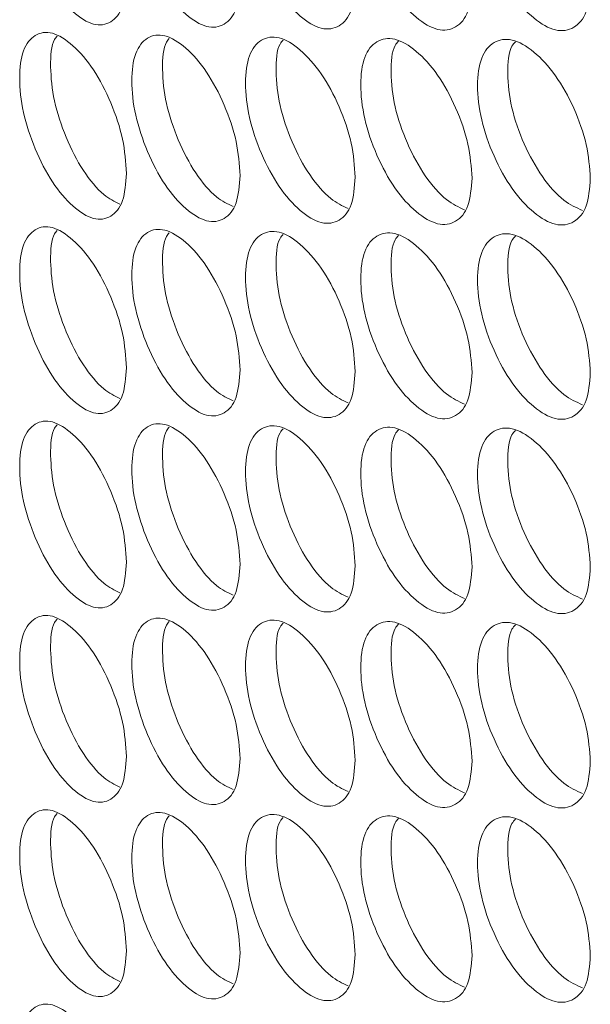
# Model space of a CAD drawing. Units: millimetres. Extents: x 74 to 2910, y 52 to 2015.
# Drawn here: x 2045 to 2068, y 1505 to 1545 of the extents above; entities that cross this region are included whole.
import ezdxf

# ---------------------------------------------------------------- set-up
doc = ezdxf.new("R2010")
doc.units = ezdxf.units.MM
doc.header["$LTSCALE"] = 10

msp = doc.modelspace()

# ---------------------------------------------------------------- linework, layer by layer
at = {"color": 7, "linetype": 'Continuous', "lineweight": 15}
for points, knots in [([(2048.862, 1546.764), (2048.832, 1546.36), (2048.773, 1545.553), (2048.253, 1544.939), (2047.54, 1544.821), (2046.679, 1545.359), (2045.821, 1546.353), (2045.109, 1547.742), (2044.611, 1549.263), (2044.46, 1550.689), (2044.611, 1551.844), (2045.109, 1552.47), (2045.821, 1552.582), (2046.678, 1552.044), (2047.54, 1551.049), (2048.253, 1549.666), (2048.774, 1548.132), (2048.833, 1547.22), (2048.862, 1546.764)], [0, 0, 0, 0, 0.062525, 0.12499, 0.187433, 0.249996, 0.312451, 0.375003, 0.437459, 0.500008, 0.562448, 0.625015, 0.687456, 0.75002, 0.812473, 0.875028, 0.937567, 1, 1, 1, 1]), ([(2053.493, 1546.674), (2053.463, 1546.27), (2053.403, 1545.462), (2052.876, 1544.846), (2052.153, 1544.724), (2051.28, 1545.258), (2050.41, 1546.247), (2049.688, 1547.632), (2049.183, 1549.151), (2049.03, 1550.576), (2049.183, 1551.732), (2049.687, 1552.36), (2050.41, 1552.475), (2051.279, 1551.942), (2052.153, 1550.952), (2052.876, 1549.572), (2053.405, 1548.041), (2053.464, 1547.13), (2053.493, 1546.674)], [0, 0, 0, 0, 0.062525, 0.12499, 0.187433, 0.249996, 0.312452, 0.375003, 0.437459, 0.500008, 0.562448, 0.625015, 0.687456, 0.75002, 0.812473, 0.875028, 0.937567, 1, 1, 1, 1]), ([(2058.189, 1546.609), (2058.159, 1546.205), (2058.097, 1545.397), (2057.563, 1544.777), (2056.83, 1544.652), (2055.945, 1545.18), (2055.063, 1546.165), (2054.331, 1547.547), (2053.819, 1549.062), (2053.664, 1550.487), (2053.819, 1551.643), (2054.331, 1552.274), (2055.063, 1552.394), (2055.945, 1551.865), (2056.83, 1550.88), (2057.563, 1549.504), (2058.099, 1547.975), (2058.159, 1547.064), (2058.189, 1546.609)], [0, 0, 0, 0, 0.062525, 0.12499, 0.187433, 0.249996, 0.312451, 0.375003, 0.437459, 0.500008, 0.562448, 0.625015, 0.687456, 0.75002, 0.812473, 0.875027, 0.937567, 1, 1, 1, 1]), ([(2062.949, 1546.569), (2062.918, 1546.164), (2062.856, 1545.356), (2062.314, 1544.733), (2061.571, 1544.604), (2060.674, 1545.128), (2059.78, 1546.108), (2059.038, 1547.486), (2058.519, 1548.999), (2058.362, 1550.422), (2058.519, 1551.58), (2059.038, 1552.214), (2059.78, 1552.337), (2060.674, 1551.813), (2061.572, 1550.832), (2062.314, 1549.46), (2062.858, 1547.935), (2062.918, 1547.024), (2062.949, 1546.569)], [0, 0, 0, 0, 0.062525, 0.12499, 0.187433, 0.249996, 0.312451, 0.375004, 0.437459, 0.500008, 0.562448, 0.625015, 0.687456, 0.75002, 0.812474, 0.875027, 0.937567, 1, 1, 1, 1]), ([(2067.772, 1546.554), (2067.74, 1546.149), (2067.677, 1545.34), (2067.129, 1544.715), (2066.376, 1544.582), (2065.467, 1545.101), (2064.561, 1546.077), (2063.809, 1547.45), (2063.283, 1548.96), (2063.124, 1550.383), (2063.283, 1551.541), (2063.809, 1552.178), (2064.561, 1552.305), (2065.466, 1551.786), (2066.376, 1550.81), (2067.129, 1549.442), (2067.679, 1547.919), (2067.741, 1547.009), (2067.772, 1546.554)], [0, 0, 0, 0, 0.0625248, 0.12499, 0.1874331, 0.2499958, 0.3124509, 0.3750032, 0.4374593, 0.5000077, 0.5624481, 0.6250153, 0.6874565, 0.7500198, 0.8124736, 0.8750276, 0.9375668, 1, 1, 1, 1]), ([(2048.862, 1538.844), (2048.832, 1538.44), (2048.773, 1537.632), (2048.253, 1537.018), (2047.54, 1536.901), (2046.679, 1537.439), (2045.821, 1538.433), (2045.109, 1539.822), (2044.611, 1541.343), (2044.46, 1542.769), (2044.611, 1543.924), (2045.109, 1544.549), (2045.821, 1544.661), (2046.678, 1544.123), (2047.54, 1543.129), (2048.253, 1541.745), (2048.774, 1540.211), (2048.833, 1539.299), (2048.862, 1538.844)], [0, 0, 0, 0, 0.062525, 0.12499, 0.187433, 0.249996, 0.312451, 0.375003, 0.437459, 0.500008, 0.562448, 0.625015, 0.687456, 0.75002, 0.812473, 0.875028, 0.937567, 1, 1, 1, 1]), ([(2048.593, 1537.59), (2048.376, 1537.698), (2047.883, 1537.941), (2047.079, 1538.914), (2046.372, 1540.285), (2045.87, 1541.819), (2045.739, 1543.208), (2045.795, 1544.158), (2045.998, 1544.396), (2046.034, 1544.438)], [0, 0, 0, 0, 0.13074, 0.297151, 0.463898, 0.630489, 0.797403, 0.964029, 1, 1, 1, 1]), ([(2053.493, 1538.754), (2053.463, 1538.35), (2053.403, 1537.542), (2052.876, 1536.925), (2052.153, 1536.804), (2051.28, 1537.337), (2050.41, 1538.327), (2049.688, 1539.712), (2049.183, 1541.23), (2049.03, 1542.655), (2049.183, 1543.811), (2049.687, 1544.44), (2050.41, 1544.555), (2051.279, 1544.022), (2052.153, 1543.032), (2052.876, 1541.652), (2053.405, 1540.121), (2053.464, 1539.209), (2053.493, 1538.754)], [0, 0, 0, 0, 0.0625248, 0.1249902, 0.1874333, 0.2499959, 0.3124515, 0.3750033, 0.4374594, 0.5000077, 0.5624481, 0.6250154, 0.6874562, 0.7500197, 0.8124731, 0.8750276, 0.9375666, 1, 1, 1, 1]), ([(2053.213, 1537.489), (2052.987, 1537.597), (2052.481, 1537.84), (2051.66, 1538.815), (2050.943, 1540.182), (2050.434, 1541.713), (2050.301, 1543.102), (2050.36, 1544.057), (2050.569, 1544.298), (2050.608, 1544.344)], [0, 0, 0, 0, 0.133324, 0.298719, 0.464446, 0.630017, 0.79591, 0.961516, 1, 1, 1, 1]), ([(2058.189, 1538.689), (2058.159, 1538.284), (2058.097, 1537.476), (2057.563, 1536.857), (2056.83, 1536.731), (2055.945, 1537.26), (2055.063, 1538.245), (2054.331, 1539.626), (2053.819, 1541.142), (2053.664, 1542.566), (2053.819, 1543.723), (2054.331, 1544.354), (2055.063, 1544.473), (2055.945, 1543.945), (2056.83, 1542.959), (2057.563, 1541.583), (2058.099, 1540.055), (2058.159, 1539.144), (2058.189, 1538.689)], [0, 0, 0, 0, 0.062525, 0.12499, 0.187433, 0.249996, 0.312451, 0.375003, 0.437459, 0.500008, 0.562448, 0.625015, 0.687456, 0.75002, 0.812473, 0.875027, 0.937567, 1, 1, 1, 1]), ([(2057.897, 1537.412), (2057.663, 1537.522), (2057.144, 1537.764), (2056.306, 1538.739), (2055.579, 1540.103), (2055.062, 1541.631), (2054.927, 1543.021), (2054.989, 1543.98), (2055.204, 1544.224), (2055.247, 1544.273)], [0, 0, 0, 0, 0.135823, 0.300241, 0.464989, 0.629582, 0.794495, 0.959124, 1, 1, 1, 1]), ([(2062.949, 1538.648), (2062.918, 1538.244), (2062.856, 1537.435), (2062.314, 1536.813), (2061.571, 1536.684), (2060.674, 1537.208), (2059.78, 1538.188), (2059.038, 1539.565), (2058.519, 1541.078), (2058.362, 1542.502), (2058.519, 1543.659), (2059.038, 1544.293), (2059.78, 1544.416), (2060.674, 1543.892), (2061.572, 1542.912), (2062.314, 1541.54), (2062.858, 1540.014), (2062.918, 1539.103), (2062.949, 1538.648)], [0, 0, 0, 0, 0.062525, 0.12499, 0.187433, 0.249996, 0.312451, 0.375004, 0.437459, 0.500008, 0.562448, 0.625015, 0.687456, 0.75002, 0.812473, 0.875027, 0.937567, 1, 1, 1, 1]), ([(2062.645, 1537.36), (2062.402, 1537.471), (2061.871, 1537.713), (2061.015, 1538.688), (2060.278, 1540.049), (2059.755, 1541.574), (2059.617, 1542.964), (2059.682, 1543.927), (2059.903, 1544.175), (2059.949, 1544.227)], [0, 0, 0, 0, 0.138242, 0.301722, 0.465529, 0.629184, 0.793157, 0.956846, 1, 1, 1, 1]), ([(2067.772, 1538.633), (2067.74, 1538.229), (2067.677, 1537.42), (2067.129, 1536.795), (2066.376, 1536.661), (2065.467, 1537.181), (2064.561, 1538.156), (2063.809, 1539.53), (2063.283, 1541.04), (2063.124, 1542.463), (2063.283, 1543.621), (2063.809, 1544.257), (2064.561, 1544.385), (2065.466, 1543.865), (2066.376, 1542.889), (2067.129, 1541.522), (2067.679, 1539.999), (2067.741, 1539.088), (2067.772, 1538.633)], [0, 0, 0, 0, 0.0625248, 0.12499, 0.1874331, 0.2499958, 0.3124509, 0.3750032, 0.4374593, 0.5000077, 0.5624481, 0.6250153, 0.6874565, 0.7500198, 0.8124736, 0.8750276, 0.9375668, 1, 1, 1, 1]), ([(2067.457, 1537.335), (2067.205, 1537.446), (2066.661, 1537.687), (2065.788, 1538.663), (2065.041, 1540.02), (2064.511, 1541.541), (2064.371, 1542.932), (2064.439, 1543.9), (2064.666, 1544.151), (2064.716, 1544.205)], [0, 0, 0, 0, 0.140585, 0.303164, 0.466069, 0.628821, 0.791889, 0.954675, 1, 1, 1, 1]), ([(2048.862, 1530.923), (2048.832, 1530.519), (2048.773, 1529.712), (2048.253, 1529.098), (2047.54, 1528.98), (2046.679, 1529.518), (2045.821, 1530.512), (2045.109, 1531.901), (2044.611, 1533.422), (2044.46, 1534.848), (2044.611, 1536.003), (2045.109, 1536.629), (2045.821, 1536.741), (2046.678, 1536.203), (2047.54, 1535.208), (2048.253, 1533.825), (2048.774, 1532.291), (2048.833, 1531.379), (2048.862, 1530.923)], [0, 0, 0, 0, 0.062525, 0.12499, 0.187433, 0.249996, 0.312451, 0.375003, 0.437459, 0.500008, 0.562448, 0.625015, 0.687456, 0.75002, 0.812473, 0.875028, 0.937567, 1, 1, 1, 1]), ([(2048.593, 1529.67), (2048.376, 1529.777), (2047.883, 1530.021), (2047.079, 1530.994), (2046.372, 1532.365), (2045.87, 1533.898), (2045.739, 1535.288), (2045.795, 1536.238), (2045.998, 1536.476), (2046.034, 1536.518)], [0, 0, 0, 0, 0.13074, 0.297151, 0.463898, 0.630489, 0.797403, 0.964029, 1, 1, 1, 1]), ([(2053.493, 1530.833), (2053.463, 1530.429), (2053.403, 1529.621), (2052.876, 1529.005), (2052.153, 1528.883), (2051.28, 1529.417), (2050.41, 1530.406), (2049.688, 1531.791), (2049.183, 1533.31), (2049.03, 1534.735), (2049.183, 1535.891), (2049.687, 1536.519), (2050.41, 1536.635), (2051.279, 1536.101), (2052.153, 1535.111), (2052.876, 1533.732), (2053.405, 1532.2), (2053.464, 1531.289), (2053.493, 1530.833)], [0, 0, 0, 0, 0.062525, 0.12499, 0.187433, 0.249996, 0.312451, 0.375003, 0.437459, 0.500008, 0.562448, 0.625015, 0.687456, 0.75002, 0.812473, 0.875028, 0.937567, 1, 1, 1, 1]), ([(2053.213, 1529.568), (2052.987, 1529.677), (2052.481, 1529.92), (2051.66, 1530.894), (2050.943, 1532.262), (2050.434, 1533.792), (2050.301, 1535.182), (2050.36, 1536.136), (2050.569, 1536.378), (2050.608, 1536.423)], [0, 0, 0, 0, 0.133324, 0.298719, 0.464446, 0.630017, 0.79591, 0.961516, 1, 1, 1, 1]), ([(2058.189, 1530.768), (2058.159, 1530.364), (2058.097, 1529.556), (2057.563, 1528.936), (2056.83, 1528.811), (2055.945, 1529.34), (2055.063, 1530.324), (2054.331, 1531.706), (2053.819, 1533.221), (2053.664, 1534.646), (2053.819, 1535.802), (2054.331, 1536.434), (2055.063, 1536.553), (2055.945, 1536.024), (2056.83, 1535.039), (2057.563, 1533.663), (2058.099, 1532.135), (2058.159, 1531.223), (2058.189, 1530.768)], [0, 0, 0, 0, 0.062525, 0.12499, 0.187433, 0.249996, 0.312451, 0.375003, 0.437459, 0.500008, 0.562448, 0.625015, 0.687456, 0.75002, 0.812473, 0.875027, 0.937567, 1, 1, 1, 1]), ([(2057.897, 1529.491), (2057.663, 1529.601), (2057.144, 1529.844), (2056.306, 1530.819), (2055.579, 1532.183), (2055.062, 1533.71), (2054.927, 1535.1), (2054.989, 1536.059), (2055.204, 1536.304), (2055.247, 1536.353)], [0, 0, 0, 0, 0.135823, 0.300241, 0.464989, 0.629582, 0.794496, 0.959124, 1, 1, 1, 1]), ([(2062.949, 1530.728), (2062.918, 1530.323), (2062.856, 1529.515), (2062.314, 1528.893), (2061.571, 1528.763), (2060.674, 1529.287), (2059.78, 1530.268), (2059.038, 1531.645), (2058.519, 1533.158), (2058.362, 1534.582), (2058.519, 1535.739), (2059.038, 1536.373), (2059.78, 1536.496), (2060.674, 1535.972), (2061.572, 1534.991), (2062.314, 1533.619), (2062.858, 1532.094), (2062.918, 1531.183), (2062.949, 1530.728)], [0, 0, 0, 0, 0.062525, 0.12499, 0.187433, 0.249996, 0.312451, 0.375004, 0.437459, 0.500008, 0.562448, 0.625015, 0.687456, 0.750019, 0.812473, 0.875027, 0.937567, 1, 1, 1, 1]), ([(2062.645, 1529.44), (2062.402, 1529.551), (2061.871, 1529.792), (2061.015, 1530.768), (2060.278, 1532.129), (2059.755, 1533.653), (2059.617, 1535.043), (2059.682, 1536.007), (2059.903, 1536.255), (2059.949, 1536.306)], [0, 0, 0, 0, 0.138242, 0.301722, 0.465529, 0.629184, 0.793157, 0.956846, 1, 1, 1, 1]), ([(2067.772, 1530.713), (2067.74, 1530.308), (2067.677, 1529.5), (2067.129, 1528.874), (2066.376, 1528.741), (2065.467, 1529.26), (2064.561, 1530.236), (2063.809, 1531.609), (2063.283, 1533.119), (2063.124, 1534.542), (2063.283, 1535.7), (2063.809, 1536.337), (2064.561, 1536.464), (2065.466, 1535.945), (2066.376, 1534.969), (2067.129, 1533.601), (2067.679, 1532.078), (2067.741, 1531.168), (2067.772, 1530.713)], [0, 0, 0, 0, 0.0625248, 0.12499, 0.187433, 0.2499958, 0.3124509, 0.3750032, 0.4374593, 0.5000077, 0.5624481, 0.6250152, 0.6874564, 0.7500198, 0.8124735, 0.8750276, 0.9375666, 1, 1, 1, 1]), ([(2067.457, 1529.414), (2067.205, 1529.526), (2066.661, 1529.766), (2065.788, 1530.742), (2065.041, 1532.1), (2064.511, 1533.621), (2064.371, 1535.011), (2064.439, 1535.979), (2064.666, 1536.23), (2064.716, 1536.285)], [0, 0, 0, 0, 0.140585, 0.303164, 0.466069, 0.628821, 0.791889, 0.954675, 1, 1, 1, 1]), ([(2048.862, 1523.003), (2048.832, 1522.599), (2048.773, 1521.792), (2048.253, 1521.177), (2047.54, 1521.06), (2046.679, 1521.598), (2045.821, 1522.592), (2045.109, 1523.981), (2044.611, 1525.502), (2044.46, 1526.928), (2044.611, 1528.083), (2045.109, 1528.709), (2045.821, 1528.82), (2046.678, 1528.282), (2047.54, 1527.288), (2048.253, 1525.904), (2048.774, 1524.37), (2048.833, 1523.458), (2048.862, 1523.003)], [0, 0, 0, 0, 0.062525, 0.12499, 0.187433, 0.249996, 0.312451, 0.375003, 0.437459, 0.500008, 0.562448, 0.625015, 0.687456, 0.75002, 0.812473, 0.875028, 0.937567, 1, 1, 1, 1]), ([(2048.593, 1521.749), (2048.376, 1521.857), (2047.883, 1522.101), (2047.079, 1523.074), (2046.372, 1524.445), (2045.87, 1525.978), (2045.739, 1527.367), (2045.795, 1528.317), (2045.998, 1528.555), (2046.034, 1528.598)], [0, 0, 0, 0, 0.13074, 0.297151, 0.463898, 0.630489, 0.797403, 0.964029, 1, 1, 1, 1]), ([(2053.493, 1522.913), (2053.463, 1522.509), (2053.403, 1521.701), (2052.876, 1521.084), (2052.153, 1520.963), (2051.28, 1521.496), (2050.41, 1522.486), (2049.688, 1523.871), (2049.183, 1525.389), (2049.03, 1526.815), (2049.183, 1527.97), (2049.687, 1528.599), (2050.41, 1528.714), (2051.279, 1528.181), (2052.153, 1527.191), (2052.876, 1525.811), (2053.405, 1524.28), (2053.464, 1523.368), (2053.493, 1522.913)], [0, 0, 0, 0, 0.062525, 0.12499, 0.187433, 0.249996, 0.312451, 0.375003, 0.437459, 0.500008, 0.562448, 0.625015, 0.687456, 0.75002, 0.812473, 0.875028, 0.937567, 1, 1, 1, 1]), ([(2053.213, 1521.648), (2052.987, 1521.756), (2052.481, 1522), (2051.66, 1522.974), (2050.943, 1524.341), (2050.434, 1525.872), (2050.301, 1527.261), (2050.36, 1528.216), (2050.569, 1528.457), (2050.608, 1528.503)], [0, 0, 0, 0, 0.133324, 0.298719, 0.464446, 0.630017, 0.79591, 0.961516, 1, 1, 1, 1]), ([(2058.189, 1522.848), (2058.159, 1522.443), (2058.097, 1521.635), (2057.563, 1521.016), (2056.83, 1520.89), (2055.945, 1521.419), (2055.063, 1522.404), (2054.331, 1523.785), (2053.819, 1525.301), (2053.664, 1526.725), (2053.819, 1527.882), (2054.331, 1528.513), (2055.063, 1528.632), (2055.945, 1528.104), (2056.83, 1527.118), (2057.563, 1525.743), (2058.099, 1524.214), (2058.159, 1523.303), (2058.189, 1522.848)], [0, 0, 0, 0, 0.062525, 0.12499, 0.187433, 0.249996, 0.312451, 0.375003, 0.437459, 0.500008, 0.562448, 0.625015, 0.687456, 0.75002, 0.812473, 0.875027, 0.937567, 1, 1, 1, 1]), ([(2062.949, 1522.807), (2062.918, 1522.403), (2062.856, 1521.595), (2062.314, 1520.972), (2061.571, 1520.843), (2060.674, 1521.367), (2059.78, 1522.347), (2059.038, 1523.724), (2058.519, 1525.237), (2058.362, 1526.661), (2058.519, 1527.818), (2059.038, 1528.452), (2059.78, 1528.575), (2060.674, 1528.051), (2061.572, 1527.071), (2062.314, 1525.699), (2062.858, 1524.173), (2062.918, 1523.262), (2062.949, 1522.807)], [0, 0, 0, 0, 0.062525, 0.12499, 0.187433, 0.249996, 0.312451, 0.375004, 0.437459, 0.500008, 0.562448, 0.625015, 0.687456, 0.75002, 0.812473, 0.875027, 0.937567, 1, 1, 1, 1]), ([(2067.772, 1522.793), (2067.74, 1522.388), (2067.677, 1521.579), (2067.129, 1520.954), (2066.376, 1520.82), (2065.467, 1521.34), (2064.561, 1522.315), (2063.809, 1523.689), (2063.283, 1525.199), (2063.124, 1526.622), (2063.283, 1527.78), (2063.809, 1528.416), (2064.561, 1528.544), (2065.466, 1528.024), (2066.376, 1527.049), (2067.129, 1525.681), (2067.679, 1524.158), (2067.741, 1523.247), (2067.772, 1522.793)], [0, 0, 0, 0, 0.062525, 0.12499, 0.187433, 0.249996, 0.312451, 0.375003, 0.437459, 0.500008, 0.562448, 0.625015, 0.687456, 0.75002, 0.812474, 0.875028, 0.937567, 1, 1, 1, 1]), ([(2057.897, 1521.571), (2057.663, 1521.681), (2057.144, 1521.923), (2056.306, 1522.898), (2055.579, 1524.263), (2055.062, 1525.79), (2054.927, 1527.18), (2054.989, 1528.139), (2055.204, 1528.384), (2055.247, 1528.432)], [0, 0, 0, 0, 0.135823, 0.300241, 0.464989, 0.629582, 0.794496, 0.959124, 1, 1, 1, 1]), ([(2062.645, 1521.52), (2062.402, 1521.63), (2061.871, 1521.872), (2061.015, 1522.847), (2060.278, 1524.208), (2059.755, 1525.733), (2059.617, 1527.123), (2059.682, 1528.086), (2059.903, 1528.334), (2059.949, 1528.386)], [0, 0, 0, 0, 0.1382419, 0.3017218, 0.4655291, 0.6291845, 0.7931569, 0.9568464, 1, 1, 1, 1]), ([(2067.457, 1521.494), (2067.205, 1521.605), (2066.661, 1521.846), (2065.788, 1522.822), (2065.041, 1524.179), (2064.511, 1525.701), (2064.371, 1527.091), (2064.439, 1528.059), (2064.666, 1528.31), (2064.716, 1528.364)], [0, 0, 0, 0, 0.140585, 0.303164, 0.466069, 0.628821, 0.791889, 0.954676, 1, 1, 1, 1]), ([(2048.862, 1515.082), (2048.832, 1514.679), (2048.773, 1513.871), (2048.253, 1513.257), (2047.54, 1513.139), (2046.679, 1513.677), (2045.821, 1514.671), (2045.109, 1516.06), (2044.611, 1517.581), (2044.46, 1519.008), (2044.611, 1520.162), (2045.109, 1520.788), (2045.821, 1520.9), (2046.678, 1520.362), (2047.54, 1519.367), (2048.253, 1517.984), (2048.774, 1516.45), (2048.833, 1515.538), (2048.862, 1515.082)], [0, 0, 0, 0, 0.062525, 0.12499, 0.187433, 0.249996, 0.312451, 0.375003, 0.437459, 0.500008, 0.562448, 0.625015, 0.687456, 0.75002, 0.812473, 0.875028, 0.937567, 1, 1, 1, 1]), ([(2048.593, 1513.829), (2048.376, 1513.936), (2047.883, 1514.18), (2047.079, 1515.153), (2046.372, 1516.524), (2045.87, 1518.058), (2045.739, 1519.447), (2045.795, 1520.397), (2045.998, 1520.635), (2046.034, 1520.677)], [0, 0, 0, 0, 0.13074, 0.297151, 0.463898, 0.630489, 0.797403, 0.964029, 1, 1, 1, 1]), ([(2053.493, 1514.993), (2053.463, 1514.588), (2053.403, 1513.781), (2052.876, 1513.164), (2052.153, 1513.042), (2051.28, 1513.576), (2050.41, 1514.565), (2049.688, 1515.95), (2049.183, 1517.469), (2049.03, 1518.894), (2049.183, 1520.05), (2049.687, 1520.678), (2050.41, 1520.794), (2051.279, 1520.26), (2052.153, 1519.27), (2052.876, 1517.891), (2053.405, 1516.359), (2053.464, 1515.448), (2053.493, 1514.993)], [0, 0, 0, 0, 0.062525, 0.12499, 0.187433, 0.249996, 0.312451, 0.375003, 0.437459, 0.500008, 0.562448, 0.625015, 0.687456, 0.75002, 0.812473, 0.875028, 0.937567, 1, 1, 1, 1]), ([(2053.213, 1513.727), (2052.987, 1513.836), (2052.481, 1514.079), (2051.66, 1515.053), (2050.943, 1516.421), (2050.434, 1517.951), (2050.301, 1519.341), (2050.36, 1520.296), (2050.569, 1520.537), (2050.608, 1520.582)], [0, 0, 0, 0, 0.133324, 0.298719, 0.464446, 0.630017, 0.79591, 0.961516, 1, 1, 1, 1]), ([(2058.189, 1514.927), (2058.159, 1514.523), (2058.097, 1513.715), (2057.563, 1513.095), (2056.83, 1512.97), (2055.945, 1513.499), (2055.063, 1514.484), (2054.331, 1515.865), (2053.819, 1517.381), (2053.664, 1518.805), (2053.819, 1519.962), (2054.331, 1520.593), (2055.063, 1520.712), (2055.945, 1520.183), (2056.83, 1519.198), (2057.563, 1517.822), (2058.099, 1516.294), (2058.159, 1515.382), (2058.189, 1514.927)], [0, 0, 0, 0, 0.062525, 0.12499, 0.187433, 0.249996, 0.312451, 0.375003, 0.437459, 0.500008, 0.562448, 0.625015, 0.687456, 0.75002, 0.812473, 0.875027, 0.937567, 1, 1, 1, 1]), ([(2057.897, 1513.651), (2057.663, 1513.76), (2057.144, 1514.003), (2056.306, 1514.978), (2055.579, 1516.342), (2055.062, 1517.869), (2054.927, 1519.259), (2054.989, 1520.218), (2055.204, 1520.463), (2055.247, 1520.512)], [0, 0, 0, 0, 0.135823, 0.300241, 0.464989, 0.629582, 0.794496, 0.959124, 1, 1, 1, 1]), ([(2062.949, 1514.887), (2062.918, 1514.483), (2062.856, 1513.674), (2062.314, 1513.052), (2061.571, 1512.922), (2060.674, 1513.446), (2059.78, 1514.427), (2059.038, 1515.804), (2058.519, 1517.317), (2058.362, 1518.741), (2058.519, 1519.898), (2059.038, 1520.532), (2059.78, 1520.655), (2060.674, 1520.131), (2061.572, 1519.15), (2062.314, 1517.778), (2062.858, 1516.253), (2062.918, 1515.342), (2062.949, 1514.887)], [0, 0, 0, 0, 0.062525, 0.12499, 0.187433, 0.249996, 0.312451, 0.375004, 0.437459, 0.500008, 0.562448, 0.625015, 0.687456, 0.750019, 0.812473, 0.875027, 0.937567, 1, 1, 1, 1]), ([(2062.645, 1513.599), (2062.402, 1513.71), (2061.871, 1513.951), (2061.015, 1514.927), (2060.278, 1516.288), (2059.755, 1517.812), (2059.617, 1519.202), (2059.682, 1520.166), (2059.903, 1520.414), (2059.949, 1520.465)], [0, 0, 0, 0, 0.138242, 0.301722, 0.465529, 0.629184, 0.793157, 0.956846, 1, 1, 1, 1]), ([(2067.772, 1514.872), (2067.74, 1514.467), (2067.677, 1513.659), (2067.129, 1513.033), (2066.376, 1512.9), (2065.467, 1513.419), (2064.561, 1514.395), (2063.809, 1515.768), (2063.283, 1517.278), (2063.124, 1518.701), (2063.283, 1519.86), (2063.809, 1520.496), (2064.561, 1520.623), (2065.466, 1520.104), (2066.376, 1519.128), (2067.129, 1517.76), (2067.679, 1516.238), (2067.741, 1515.327), (2067.772, 1514.872)], [0, 0, 0, 0, 0.062525, 0.12499, 0.187433, 0.249996, 0.312451, 0.375003, 0.437459, 0.500008, 0.562448, 0.625015, 0.687456, 0.75002, 0.812474, 0.875028, 0.937567, 1, 1, 1, 1]), ([(2067.457, 1513.573), (2067.205, 1513.685), (2066.661, 1513.925), (2065.788, 1514.901), (2065.041, 1516.259), (2064.511, 1517.78), (2064.371, 1519.17), (2064.439, 1520.138), (2064.666, 1520.389), (2064.716, 1520.444)], [0, 0, 0, 0, 0.140585, 0.303164, 0.466069, 0.628821, 0.791889, 0.954676, 1, 1, 1, 1]), ([(2048.862, 1507.162), (2048.832, 1506.758), (2048.773, 1505.951), (2048.253, 1505.337), (2047.54, 1505.219), (2046.679, 1505.757), (2045.821, 1506.751), (2045.109, 1508.14), (2044.611, 1509.661), (2044.46, 1511.087), (2044.611, 1512.242), (2045.109, 1512.868), (2045.821, 1512.979), (2046.678, 1512.441), (2047.54, 1511.447), (2048.253, 1510.063), (2048.774, 1508.529), (2048.833, 1507.618), (2048.862, 1507.162)], [0, 0, 0, 0, 0.0625248, 0.1249897, 0.1874334, 0.249996, 0.3124511, 0.3750034, 0.4374594, 0.5000077, 0.562448, 0.6250151, 0.6874563, 0.7500198, 0.8124733, 0.8750275, 0.9375666, 1, 1, 1, 1]), ([(2048.593, 1505.909), (2048.376, 1506.016), (2047.883, 1506.26), (2047.079, 1507.233), (2046.372, 1508.604), (2045.87, 1510.137), (2045.739, 1511.526), (2045.795, 1512.476), (2045.998, 1512.714), (2046.034, 1512.757)], [0, 0, 0, 0, 0.13074, 0.297151, 0.463898, 0.630489, 0.797403, 0.964029, 1, 1, 1, 1]), ([(2053.493, 1507.072), (2053.463, 1506.668), (2053.403, 1505.86), (2052.876, 1505.243), (2052.153, 1505.122), (2051.28, 1505.655), (2050.41, 1506.645), (2049.688, 1508.03), (2049.183, 1509.548), (2049.03, 1510.974), (2049.183, 1512.129), (2049.687, 1512.758), (2050.41, 1512.873), (2051.279, 1512.34), (2052.153, 1511.35), (2052.876, 1509.97), (2053.405, 1508.439), (2053.464, 1507.527), (2053.493, 1507.072)], [0, 0, 0, 0, 0.062525, 0.12499, 0.187433, 0.249996, 0.312451, 0.375003, 0.437459, 0.500008, 0.562448, 0.625015, 0.687456, 0.75002, 0.812473, 0.875028, 0.937567, 1, 1, 1, 1]), ([(2053.213, 1505.807), (2052.987, 1505.915), (2052.481, 1506.159), (2051.66, 1507.133), (2050.943, 1508.5), (2050.434, 1510.031), (2050.301, 1511.421), (2050.36, 1512.375), (2050.569, 1512.616), (2050.608, 1512.662)], [0, 0, 0, 0, 0.133324, 0.298719, 0.464446, 0.630017, 0.79591, 0.961516, 1, 1, 1, 1]), ([(2058.189, 1507.007), (2058.159, 1506.603), (2058.097, 1505.794), (2057.563, 1505.175), (2056.83, 1505.049), (2055.945, 1505.578), (2055.063, 1506.563), (2054.331, 1507.944), (2053.819, 1509.46), (2053.664, 1510.885), (2053.819, 1512.041), (2054.331, 1512.672), (2055.063, 1512.791), (2055.945, 1512.263), (2056.83, 1511.277), (2057.563, 1509.902), (2058.099, 1508.373), (2058.159, 1507.462), (2058.189, 1507.007)], [0, 0, 0, 0, 0.0625247, 0.1249902, 0.1874333, 0.2499957, 0.3124508, 0.375003, 0.4374592, 0.5000076, 0.5624479, 0.625015, 0.687456, 0.7500196, 0.8124734, 0.8750273, 0.9375666, 1, 1, 1, 1]), ([(2057.897, 1505.73), (2057.663, 1505.84), (2057.144, 1506.082), (2056.306, 1507.057), (2055.579, 1508.422), (2055.062, 1509.949), (2054.927, 1511.339), (2054.989, 1512.298), (2055.204, 1512.543), (2055.247, 1512.591)], [0, 0, 0, 0, 0.135823, 0.300241, 0.464989, 0.629582, 0.794496, 0.959124, 1, 1, 1, 1]), ([(2062.949, 1506.967), (2062.918, 1506.562), (2062.856, 1505.754), (2062.314, 1505.131), (2061.571, 1505.002), (2060.674, 1505.526), (2059.78, 1506.506), (2059.038, 1507.884), (2058.519, 1509.397), (2058.362, 1510.82), (2058.519, 1511.978), (2059.038, 1512.611), (2059.78, 1512.735), (2060.674, 1512.211), (2061.572, 1511.23), (2062.314, 1509.858), (2062.858, 1508.332), (2062.918, 1507.422), (2062.949, 1506.967)], [0, 0, 0, 0, 0.062525, 0.12499, 0.187433, 0.249996, 0.312451, 0.375003, 0.437459, 0.500008, 0.562448, 0.625015, 0.687456, 0.750019, 0.812473, 0.875027, 0.937567, 1, 1, 1, 1]), ([(2062.645, 1505.679), (2062.402, 1505.789), (2061.871, 1506.031), (2061.015, 1507.007), (2060.278, 1508.368), (2059.755, 1509.892), (2059.617, 1511.282), (2059.682, 1512.245), (2059.903, 1512.493), (2059.949, 1512.545)], [0, 0, 0, 0, 0.138242, 0.301722, 0.465529, 0.629184, 0.793157, 0.956846, 1, 1, 1, 1]), ([(2067.772, 1506.952), (2067.74, 1506.547), (2067.677, 1505.738), (2067.129, 1505.113), (2066.376, 1504.98), (2065.467, 1505.499), (2064.561, 1506.474), (2063.809, 1507.848), (2063.283, 1509.358), (2063.124, 1510.781), (2063.283, 1511.939), (2063.809, 1512.576), (2064.561, 1512.703), (2065.466, 1512.184), (2066.376, 1511.208), (2067.129, 1509.84), (2067.679, 1508.317), (2067.741, 1507.407), (2067.772, 1506.952)], [0, 0, 0, 0, 0.0625247, 0.12499, 0.187433, 0.2499958, 0.3124508, 0.3750031, 0.4374593, 0.5000077, 0.5624481, 0.6250152, 0.6874564, 0.7500197, 0.8124735, 0.8750276, 0.9375667, 1, 1, 1, 1]), ([(2067.457, 1505.653), (2067.205, 1505.764), (2066.661, 1506.005), (2065.788, 1506.981), (2065.041, 1508.339), (2064.511, 1509.86), (2064.371, 1511.25), (2064.439, 1512.218), (2064.666, 1512.469), (2064.716, 1512.524)], [0, 0, 0, 0, 0.140585, 0.303164, 0.466069, 0.628821, 0.791889, 0.954676, 1, 1, 1, 1]), ([(2048.862, 1499.242), (2048.832, 1498.838), (2048.773, 1498.03), (2048.253, 1497.416), (2047.54, 1497.298), (2046.679, 1497.836), (2045.821, 1498.831), (2045.109, 1500.22), (2044.611, 1501.741), (2044.46, 1503.167), (2044.611, 1504.322), (2045.109, 1504.947), (2045.821, 1505.059), (2046.678, 1504.521), (2047.54, 1503.526), (2048.253, 1502.143), (2048.774, 1500.609), (2048.833, 1499.697), (2048.862, 1499.242)], [0, 0, 0, 0, 0.062525, 0.12499, 0.187433, 0.249996, 0.312451, 0.375003, 0.437459, 0.500008, 0.562448, 0.625015, 0.687456, 0.75002, 0.812473, 0.875028, 0.937567, 1, 1, 1, 1])]:
    msp.add_open_spline(points, degree=3, knots=knots, dxfattribs=at)

doc.saveas('drawing.dxf')
